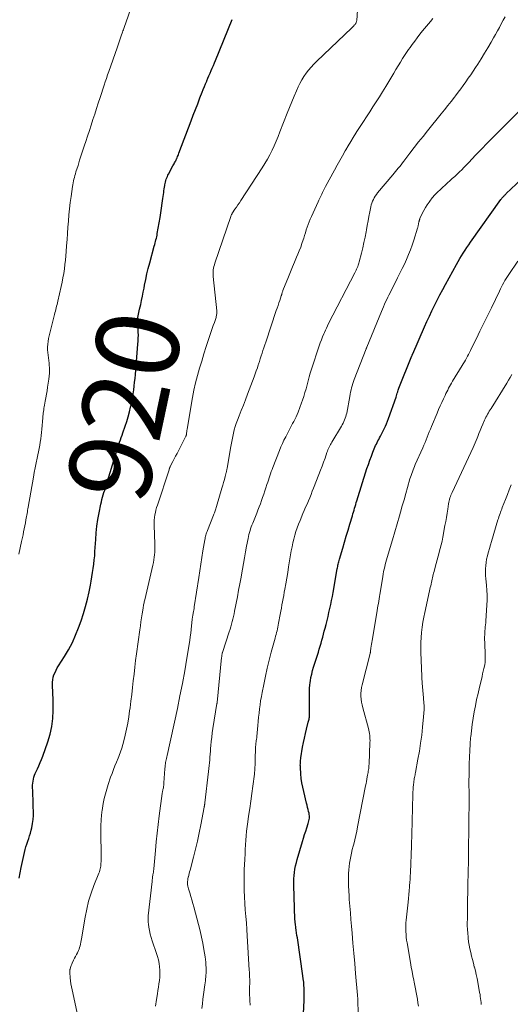
# Model space of a CAD drawing. Units: feet. Extents: x 1924992 to 1930000, y 549986 to 555010.
# Drawn here: x 1926091 to 1926209, y 552159 to 552397 of the extents above; entities that cross this region are included whole.
import ezdxf
from ezdxf.enums import TextEntityAlignment as Align

# ---------------------------------------------------------------- set-up
doc = ezdxf.new("R2010")
doc.units = ezdxf.units.FT
doc.header["$LTSCALE"] = 100
doc.header["$MEASUREMENT"] = 0
for name, color, linetype, lineweight in [('CONTOUR INDEX', 32, 'Continuous', 25), ('CONTOUR INDEX LABEL', 7, 'Continuous', 15), ('CONTOUR INTERMEDIATE', 40, 'Continuous', 15)]:
    doc.layers.add(name, color=color, linetype=linetype, lineweight=lineweight)
doc.styles.add('slant', font='romans.shx', dxfattribs={"oblique": 14.999978})

msp = doc.modelspace()

# ---------------------------------------------------------------- linework, layer by layer
at = {"layer": 'CONTOUR INDEX', "flags": 128}
for points, elevation in [([(1926090.64, 552189.79), (1926090.86, 552191.08), (1926091.11, 552192.36), (1926091.93, 552196.04), (1926092.1, 552196.72), (1926092.28, 552197.39), (1926092.5, 552198.05), (1926092.74, 552198.71), (1926092.97, 552199.37), (1926093.19, 552200.03), (1926093.38, 552200.71), (1926093.56, 552201.38), (1926093.7, 552201.99), (1926093.89, 552202.98), (1926094.02, 552203.97), (1926094.09, 552204.98), (1926094.09, 552205.98), (1926094.06, 552206.96), (1926094.03, 552207.93), (1926094, 552208.89), (1926093.97, 552209.86), (1926093.94, 552210.82), (1926093.91, 552211.78), (1926093.91, 552212.27), (1926093.94, 552212.75), (1926094.01, 552213.23), (1926094.1, 552213.71), (1926094.22, 552214.18), (1926094.37, 552214.64), (1926094.55, 552215.09), (1926094.74, 552215.53), (1926095.06, 552216.17), (1926095.42, 552216.94), (1926095.76, 552217.71), (1926096.07, 552218.49), (1926096.37, 552219.28), (1926097.6, 552222.74), (1926098.15, 552224.58), (1926098.57, 552226.45), (1926098.79, 552228.35), (1926098.88, 552230.27), (1926098.86, 552232.36), (1926098.85, 552233.25), (1926098.82, 552234.15), (1926098.78, 552235.05), (1926098.73, 552235.94), (1926098.7, 552236.49), (1926098.69, 552237.1), (1926098.75, 552237.71), (1926098.88, 552238.3), (1926099.06, 552238.89), (1926099.31, 552239.46), (1926099.57, 552240.01), (1926099.87, 552240.56), (1926100.19, 552241.09), (1926101.61, 552243.31), (1926102.6, 552244.97), (1926103.51, 552246.68), (1926104.29, 552248.44), (1926105, 552250.24), (1926105.6, 552251.96), (1926106.17, 552253.69), (1926106.69, 552255.43), (1926107.14, 552257.19), (1926107.53, 552258.97), (1926107.85, 552260.52), (1926108.04, 552261.53), (1926108.23, 552262.54), (1926108.39, 552263.56), (1926108.55, 552264.58), (1926108.68, 552265.6), (1926108.8, 552266.62), (1926108.89, 552267.65), (1926108.96, 552268.68), (1926109.13, 552271.56), (1926109.26, 552273.18), (1926109.44, 552274.8), (1926109.68, 552276.41), (1926109.97, 552278.01), (1926110.38, 552280.07), (1926110.5, 552280.64), (1926110.64, 552281.2), (1926110.79, 552281.77), (1926110.96, 552282.33), (1926111.13, 552282.89), (1926111.3, 552283.45), (1926111.47, 552284.01), (1926111.65, 552284.56), (1926114.15, 552292.76), (1926114.33, 552293.33), (1926114.51, 552293.9), (1926114.7, 552294.47), (1926114.9, 552295.03), (1926115.1, 552295.59), (1926115.29, 552296.16), (1926115.49, 552296.72), (1926115.68, 552297.28), (1926116.25, 552298.91), (1926116.62, 552300.05), (1926116.96, 552301.19), (1926117.27, 552302.34), (1926117.55, 552303.49), (1926117.66, 552304.01), (1926117.86, 552304.92), (1926118.03, 552305.83), (1926118.18, 552306.74), (1926118.31, 552307.66), (1926118.42, 552308.58), (1926118.53, 552309.51), (1926118.62, 552310.43), (1926118.71, 552311.35), (1926119.34, 552318.71), (1926119.39, 552319.44), (1926119.42, 552320.17), (1926119.43, 552320.9), (1926119.42, 552321.63), (1926119.4, 552322.28), (1926119.39, 552322.68), (1926119.37, 552323.09), (1926119.35, 552323.5), (1926119.32, 552323.91), (1926119.3, 552324.31), (1926119.31, 552324.72), (1926119.34, 552325.12), (1926119.39, 552325.52), (1926119.46, 552325.93), (1926119.54, 552326.33), (1926119.62, 552326.72), (1926119.71, 552327.12), (1926119.99, 552328.3), (1926120.22, 552329.29), (1926120.43, 552330.28), (1926120.63, 552331.27), (1926120.82, 552332.26), (1926120.95, 552332.97), (1926121.22, 552334.32), (1926121.5, 552335.67), (1926121.82, 552337), (1926122.17, 552338.33), (1926123.27, 552342.4), (1926123.37, 552342.78), (1926123.48, 552343.15), (1926123.58, 552343.52), (1926123.68, 552343.89), (1926123.77, 552344.26), (1926123.86, 552344.64), (1926123.94, 552345.01), (1926124.01, 552345.39), (1926124.68, 552349.28), (1926124.87, 552350.43), (1926125.04, 552351.57), (1926125.21, 552352.72), (1926125.36, 552353.87), (1926125.54, 552355.33), (1926125.59, 552355.76), (1926125.65, 552356.18), (1926125.72, 552356.6), (1926125.79, 552357.02), (1926125.81, 552357.16), (1926125.88, 552357.51), (1926125.96, 552357.84), (1926126.06, 552358.18), (1926126.17, 552358.51), (1926126.29, 552358.83), (1926126.43, 552359.15), (1926126.58, 552359.47), (1926126.73, 552359.78), (1926127.78, 552361.73), (1926127.91, 552361.97), (1926128.04, 552362.21), (1926128.17, 552362.46), (1926128.29, 552362.7), (1926128.33, 552362.77), (1926128.44, 552362.98), (1926128.54, 552363.19), (1926128.64, 552363.4), (1926128.73, 552363.61), (1926128.78, 552363.72), (1926128.89, 552363.98), (1926129, 552364.25), (1926129.11, 552364.52), (1926129.22, 552364.79), (1926132.17, 552372.63), (1926132.7, 552374.01), (1926133.22, 552375.39), (1926133.76, 552376.76), (1926134.29, 552378.13), (1926134.85, 552379.56), (1926135.11, 552380.22), (1926135.38, 552380.88), (1926135.65, 552381.53), (1926135.92, 552382.19), (1926135.95, 552382.26), (1926136.22, 552382.88), (1926136.48, 552383.49), (1926136.74, 552384.11), (1926137.01, 552384.73), (1926137.27, 552385.34), (1926137.53, 552385.96), (1926137.79, 552386.58), (1926138.04, 552387.2), (1926142.1, 552397.09)], 920), ([(1926159.2, 552155.57), (1926159.45, 552160.31), (1926159.48, 552161.02), (1926159.49, 552161.73), (1926159.48, 552162.44), (1926159.46, 552163.16), (1926159.45, 552163.24), (1926159.4, 552163.99), (1926159.34, 552164.74), (1926159.25, 552165.49), (1926159.15, 552166.24), (1926157.81, 552175.39), (1926157.72, 552176), (1926157.63, 552176.61), (1926157.54, 552177.23), (1926157.46, 552177.84), (1926157.33, 552178.77), (1926157.31, 552178.92), (1926157.29, 552179.07), (1926157.27, 552179.22), (1926157.26, 552179.36), (1926157.25, 552179.51), (1926157.24, 552179.66), (1926157.23, 552179.81), (1926157.22, 552179.96), (1926156.94, 552188.03), (1926156.94, 552188.83), (1926156.96, 552189.63), (1926157.02, 552190.43), (1926157.1, 552191.22), (1926157.23, 552192.02), (1926157.38, 552192.8), (1926157.57, 552193.58), (1926157.78, 552194.35), (1926159.04, 552198.65), (1926159.3, 552199.49), (1926159.55, 552200.32), (1926159.82, 552201.15), (1926160.09, 552201.98), (1926160.45, 552203.03), (1926160.54, 552203.33), (1926160.62, 552203.64), (1926160.68, 552203.96), (1926160.72, 552204.27), (1926160.74, 552204.59), (1926160.74, 552204.9), (1926160.7, 552205.22), (1926160.63, 552205.53), (1926160.54, 552205.9), (1926160.41, 552206.4), (1926160.28, 552206.9), (1926160.16, 552207.4), (1926160.03, 552207.89), (1926159.34, 552210.73), (1926159.1, 552211.79), (1926158.91, 552212.84), (1926158.77, 552213.91), (1926158.66, 552214.98), (1926158.55, 552216.53), (1926158.53, 552216.83), (1926158.52, 552217.13), (1926158.53, 552217.42), (1926158.54, 552217.72), (1926158.56, 552218.02), (1926158.59, 552218.31), (1926158.62, 552218.6), (1926158.67, 552218.9), (1926159.09, 552221.44), (1926159.29, 552222.53), (1926159.51, 552223.63), (1926159.76, 552224.71), (1926160.02, 552225.8), (1926160.46, 552227.48), (1926160.52, 552227.72), (1926160.58, 552227.96), (1926160.63, 552228.2), (1926160.68, 552228.44), (1926160.72, 552228.68), (1926160.75, 552228.92), (1926160.76, 552229.16), (1926160.77, 552229.4), (1926160.76, 552231.4), (1926160.76, 552232.12), (1926160.75, 552232.84), (1926160.74, 552233.56), (1926160.72, 552234.27), (1926160.72, 552234.33), (1926160.72, 552235.02), (1926160.74, 552235.7), (1926160.81, 552236.39), (1926160.89, 552237.07), (1926160.95, 552237.41), (1926161.1, 552238.25), (1926161.27, 552239.09), (1926161.49, 552239.92), (1926161.73, 552240.74), (1926162.89, 552244.38), (1926163.11, 552245.1), (1926163.33, 552245.82), (1926163.54, 552246.54), (1926163.74, 552247.26), (1926163.94, 552247.99), (1926164.13, 552248.71), (1926164.32, 552249.44), (1926164.51, 552250.17), (1926164.73, 552251.04), (1926164.97, 552252), (1926165.21, 552252.96), (1926165.44, 552253.92), (1926165.66, 552254.89), (1926165.87, 552255.85), (1926166.07, 552256.82), (1926166.26, 552257.8), (1926166.44, 552258.77), (1926167.44, 552264.45), (1926167.49, 552264.74), (1926167.55, 552265.04), (1926167.61, 552265.33), (1926167.67, 552265.62), (1926167.74, 552265.92), (1926167.81, 552266.21), (1926167.88, 552266.5), (1926167.97, 552266.79), (1926168.76, 552269.47), (1926169.19, 552270.92), (1926169.62, 552272.38), (1926170.05, 552273.83), (1926170.49, 552275.29), (1926171.09, 552277.3), (1926171.23, 552277.75), (1926171.36, 552278.2), (1926171.49, 552278.65), (1926171.62, 552279.1), (1926171.76, 552279.56), (1926171.9, 552280.01), (1926172.03, 552280.46), (1926172.18, 552280.92), (1926174.62, 552288.68), (1926174.96, 552289.68), (1926175.3, 552290.68), (1926175.67, 552291.67), (1926176.06, 552292.65), (1926176.54, 552293.83), (1926176.71, 552294.22), (1926176.88, 552294.6), (1926177.07, 552294.98), (1926177.27, 552295.35), (1926177.47, 552295.73), (1926177.66, 552296.1), (1926177.86, 552296.47), (1926178.05, 552296.85), (1926178.76, 552298.28), (1926179.05, 552298.89), (1926179.32, 552299.51), (1926179.57, 552300.13), (1926179.81, 552300.76), (1926181.64, 552305.94), (1926181.74, 552306.25), (1926181.85, 552306.56), (1926181.94, 552306.87), (1926182.04, 552307.18), (1926182.18, 552307.7), (1926182.2, 552307.75), (1926182.22, 552307.8), (1926182.23, 552307.86), (1926182.25, 552307.91), (1926182.27, 552307.96), (1926182.28, 552308.01), (1926182.3, 552308.06), (1926182.32, 552308.12), (1926185.47, 552315.92), (1926185.49, 552315.98), (1926185.51, 552316.04), (1926185.54, 552316.1), (1926185.57, 552316.16), (1926185.59, 552316.21), (1926185.62, 552316.27), (1926185.64, 552316.33), (1926185.67, 552316.39), (1926188.5, 552322.88), (1926189.08, 552324.19), (1926189.68, 552325.49), (1926190.29, 552326.78), (1926190.92, 552328.07), (1926191.57, 552329.35), (1926192.22, 552330.63), (1926192.9, 552331.89), (1926193.58, 552333.15), (1926196.24, 552337.96), (1926196.64, 552338.66), (1926197.03, 552339.35), (1926197.44, 552340.03), (1926197.86, 552340.71), (1926198.29, 552341.38), (1926198.73, 552342.05), (1926199.17, 552342.7), (1926199.63, 552343.36), (1926206.95, 552353.61), (1926207.03, 552353.72), (1926207.11, 552353.83), (1926207.19, 552353.94), (1926207.28, 552354.05), (1926207.37, 552354.15), (1926207.46, 552354.26), (1926207.55, 552354.36), (1926207.65, 552354.46), (1926207.71, 552354.53), (1926207.85, 552354.66), (1926207.98, 552354.79), (1926208.11, 552354.92), (1926208.25, 552355.05), (1926213.03, 552359.56)], 940)]:
    msp.add_lwpolyline(points, dxfattribs=dict(at, elevation=elevation))
at = {"layer": 'CONTOUR INTERMEDIATE', "flags": 128}
for points, elevation in [([(1926090.56, 552268), (1926090.92, 552269.53), (1926091.25, 552271.07), (1926091.59, 552272.68), (1926091.74, 552273.41), (1926091.88, 552274.15), (1926092.02, 552274.88), (1926092.16, 552275.61), (1926092.28, 552276.31), (1926092.35, 552276.7), (1926092.42, 552277.08), (1926092.49, 552277.47), (1926092.56, 552277.85), (1926092.63, 552278.23), (1926092.7, 552278.62), (1926092.77, 552279), (1926092.84, 552279.39), (1926094.09, 552286.58), (1926094.3, 552287.74), (1926094.53, 552288.9), (1926094.76, 552290.06), (1926095.01, 552291.21), (1926095.18, 552291.98), (1926095.34, 552292.75), (1926095.49, 552293.53), (1926095.62, 552294.31), (1926095.74, 552295.08), (1926095.85, 552295.87), (1926095.95, 552296.65), (1926096.03, 552297.43), (1926096.11, 552298.22), (1926096.35, 552300.94), (1926096.39, 552301.32), (1926096.43, 552301.7), (1926096.48, 552302.09), (1926096.53, 552302.47), (1926096.59, 552302.85), (1926096.65, 552303.23), (1926096.71, 552303.62), (1926096.78, 552304), (1926096.94, 552304.93), (1926097.09, 552305.77), (1926097.24, 552306.62), (1926097.38, 552307.46), (1926097.51, 552308.31), (1926097.82, 552310.24), (1926097.91, 552310.99), (1926097.96, 552311.74), (1926097.97, 552312.5), (1926097.94, 552313.25), (1926097.92, 552313.44), (1926097.86, 552314.1), (1926097.8, 552314.76), (1926097.71, 552315.41), (1926097.62, 552316.06), (1926097.54, 552316.71), (1926097.5, 552317.37), (1926097.51, 552318.02), (1926097.55, 552318.68), (1926097.56, 552318.71), (1926097.64, 552319.38), (1926097.75, 552320.05), (1926097.89, 552320.71), (1926098.04, 552321.37), (1926099.19, 552325.85), (1926099.3, 552326.25), (1926099.4, 552326.65), (1926099.5, 552327.06), (1926099.61, 552327.46), (1926099.71, 552327.87), (1926099.81, 552328.27), (1926099.9, 552328.68), (1926100, 552329.08), (1926100.8, 552332.65), (1926101.02, 552333.7), (1926101.22, 552334.75), (1926101.41, 552335.8), (1926101.57, 552336.86), (1926101.71, 552337.92), (1926101.84, 552338.98), (1926101.93, 552340.04), (1926102.02, 552341.11), (1926102.11, 552342.47), (1926102.21, 552343.96), (1926102.31, 552345.45), (1926102.42, 552346.94), (1926102.53, 552348.43), (1926102.66, 552349.91), (1926102.81, 552351.4), (1926102.99, 552352.88), (1926103.19, 552354.36), (1926103.53, 552356.76), (1926103.61, 552357.21), (1926103.69, 552357.66), (1926103.78, 552358.1), (1926103.88, 552358.54), (1926103.99, 552358.98), (1926104.11, 552359.42), (1926104.23, 552359.85), (1926104.37, 552360.29), (1926104.87, 552361.87), (1926105.26, 552363.1), (1926105.66, 552364.32), (1926106.05, 552365.54), (1926106.46, 552366.77), (1926106.74, 552367.61), (1926107.17, 552368.94), (1926107.61, 552370.26), (1926108.04, 552371.59), (1926108.47, 552372.92), (1926108.9, 552374.25), (1926109.33, 552375.58), (1926109.76, 552376.91), (1926110.2, 552378.24), (1926111.17, 552381.21), (1926111.45, 552382.04), (1926111.73, 552382.87), (1926112.01, 552383.7), (1926112.29, 552384.52), (1926114.28, 552390.21), (1926114.54, 552390.94), (1926114.79, 552391.67), (1926115.05, 552392.4), (1926115.31, 552393.14), (1926115.63, 552394.04), (1926115.72, 552394.32), (1926115.82, 552394.6), (1926115.92, 552394.88), (1926116.01, 552395.16), (1926117.98, 552400.85)], 916), ([(1926105.28, 552154.27), (1926103.44, 552162.87), (1926103.3, 552163.59), (1926103.17, 552164.32), (1926103.07, 552165.05), (1926102.99, 552165.78), (1926102.86, 552167.04), (1926102.85, 552167.14), (1926102.85, 552167.24), (1926102.85, 552167.35), (1926102.86, 552167.45), (1926102.87, 552167.55), (1926102.89, 552167.65), (1926102.91, 552167.75), (1926102.94, 552167.85), (1926103.05, 552168.22), (1926103.14, 552168.5), (1926103.24, 552168.77), (1926103.35, 552169.04), (1926103.47, 552169.31), (1926103.81, 552170.03), (1926104.03, 552170.48), (1926104.25, 552170.92), (1926104.48, 552171.37), (1926104.71, 552171.81), (1926104.78, 552171.94), (1926104.96, 552172.32), (1926105.12, 552172.71), (1926105.25, 552173.1), (1926105.36, 552173.51), (1926105.45, 552173.92), (1926105.54, 552174.33), (1926105.62, 552174.75), (1926105.69, 552175.16), (1926106.57, 552180.42), (1926106.96, 552182.36), (1926107.43, 552184.28), (1926108.03, 552186.16), (1926108.71, 552188.02), (1926109.92, 552191.05), (1926110.05, 552191.38), (1926110.15, 552191.72), (1926110.24, 552192.06), (1926110.31, 552192.4), (1926110.36, 552192.75), (1926110.39, 552193.1), (1926110.41, 552193.45), (1926110.42, 552193.8), (1926110.41, 552202.33), (1926110.41, 552202.65), (1926110.41, 552202.98), (1926110.42, 552203.3), (1926110.44, 552203.62), (1926110.46, 552203.95), (1926110.48, 552204.27), (1926110.5, 552204.59), (1926110.52, 552204.9), (1926110.56, 552205.22), (1926110.59, 552205.54), (1926110.64, 552205.85), (1926110.69, 552206.17), (1926110.97, 552207.86), (1926111.2, 552209.02), (1926111.46, 552210.16), (1926111.78, 552211.29), (1926112.14, 552212.42), (1926112.74, 552214.18), (1926113.07, 552215.1), (1926113.41, 552216.02), (1926113.77, 552216.93), (1926114.14, 552217.84), (1926114.53, 552218.79), (1926114.71, 552219.22), (1926114.88, 552219.65), (1926115.04, 552220.08), (1926115.2, 552220.52), (1926115.35, 552220.96), (1926115.49, 552221.4), (1926115.62, 552221.85), (1926115.74, 552222.29), (1926116.22, 552224.31), (1926116.56, 552225.78), (1926116.86, 552227.25), (1926117.11, 552228.73), (1926117.33, 552230.21), (1926117.43, 552230.91), (1926117.64, 552232.54), (1926117.84, 552234.17), (1926118.03, 552235.81), (1926118.21, 552237.44), (1926118.39, 552239.08), (1926118.58, 552240.71), (1926118.78, 552242.34), (1926119, 552243.98), (1926119.78, 552249.75), (1926119.91, 552250.71), (1926120.05, 552251.68), (1926120.19, 552252.64), (1926120.34, 552253.6), (1926120.57, 552255.02), (1926120.61, 552255.27), (1926120.65, 552255.52), (1926120.7, 552255.77), (1926120.75, 552256.02), (1926120.8, 552256.26), (1926120.85, 552256.51), (1926120.91, 552256.76), (1926120.96, 552257.01), (1926122.94, 552265.38), (1926123.07, 552266.01), (1926123.18, 552266.63), (1926123.27, 552267.26), (1926123.34, 552267.89), (1926123.38, 552268.52), (1926123.41, 552269.16), (1926123.41, 552269.79), (1926123.4, 552270.43), (1926123.25, 552275.03), (1926123.25, 552275.64), (1926123.27, 552276.26), (1926123.34, 552276.87), (1926123.42, 552277.48), (1926123.54, 552278.08), (1926123.68, 552278.68), (1926123.84, 552279.28), (1926124.02, 552279.86), (1926126.83, 552288.41), (1926126.85, 552288.47), (1926126.87, 552288.53), (1926126.89, 552288.59), (1926126.91, 552288.65), (1926126.93, 552288.71), (1926126.95, 552288.77), (1926126.97, 552288.83), (1926127, 552288.89), (1926127.03, 552288.96), (1926127.06, 552289.02), (1926127.09, 552289.08), (1926127.12, 552289.15), (1926127.74, 552290.35), (1926128.09, 552291.01), (1926128.43, 552291.67), (1926128.77, 552292.33), (1926129.11, 552292.99), (1926130.9, 552296.47), (1926130.93, 552296.53), (1926130.96, 552296.6), (1926130.99, 552296.68), (1926131.01, 552296.75), (1926131.03, 552296.82), (1926131.04, 552296.9), (1926131.06, 552296.97), (1926131.07, 552297.05), (1926131.09, 552297.31), (1926131.11, 552297.52), (1926131.14, 552297.73), (1926131.17, 552297.94), (1926131.2, 552298.14), (1926132.16, 552304.01), (1926132.48, 552305.81), (1926132.84, 552307.59), (1926133.26, 552309.37), (1926133.71, 552311.14), (1926134.21, 552312.89), (1926134.72, 552314.64), (1926135.26, 552316.39), (1926135.82, 552318.12), (1926136.8, 552321.05), (1926137.04, 552321.77), (1926137.28, 552322.49), (1926137.52, 552323.21), (1926137.77, 552323.93), (1926138.11, 552324.93), (1926138.18, 552325.15), (1926138.24, 552325.38), (1926138.28, 552325.6), (1926138.32, 552325.83), (1926138.35, 552326.06), (1926138.36, 552326.29), (1926138.36, 552326.51), (1926138.34, 552326.74), (1926137.48, 552335.05), (1926137.46, 552335.45), (1926137.45, 552335.86), (1926137.47, 552336.27), (1926137.51, 552336.67), (1926137.58, 552337.08), (1926137.66, 552337.48), (1926137.77, 552337.87), (1926137.89, 552338.26), (1926141.73, 552349.52), (1926141.77, 552349.64), (1926141.82, 552349.76), (1926141.87, 552349.87), (1926141.92, 552349.99), (1926141.98, 552350.1), (1926142.04, 552350.21), (1926142.11, 552350.32), (1926142.18, 552350.43), (1926142.75, 552351.27), (1926143.1, 552351.8), (1926143.46, 552352.32), (1926143.81, 552352.86), (1926144.16, 552353.39), (1926149.31, 552361.28), (1926149.96, 552362.31), (1926150.57, 552363.35), (1926151.15, 552364.41), (1926151.69, 552365.5), (1926152.21, 552366.59), (1926152.7, 552367.7), (1926153.17, 552368.82), (1926153.61, 552369.95), (1926155.35, 552374.49), (1926155.89, 552375.85), (1926156.44, 552377.2), (1926157.01, 552378.55), (1926157.6, 552379.89), (1926158.03, 552380.82), (1926158.44, 552381.67), (1926158.89, 552382.5), (1926159.39, 552383.31), (1926159.92, 552384.09), (1926160.5, 552384.84), (1926161.11, 552385.57), (1926161.75, 552386.26), (1926162.41, 552386.93), (1926170.97, 552395.1), (1926171.12, 552395.25), (1926171.27, 552395.39), (1926171.42, 552395.54), (1926171.56, 552395.7), (1926171.64, 552395.78), (1926171.74, 552395.9), (1926171.83, 552396.02), (1926171.91, 552396.15), (1926171.98, 552396.28), (1926172.03, 552396.42), (1926172.08, 552396.56), (1926172.11, 552396.71), (1926172.13, 552396.86), (1926172.36, 552399.32)], 924), ([(1926123.54, 552158.92), (1926123.63, 552159.45), (1926123.72, 552159.98), (1926123.81, 552160.51), (1926124.04, 552161.86), (1926124.17, 552162.67), (1926124.3, 552163.49), (1926124.41, 552164.31), (1926124.51, 552165.13), (1926124.58, 552165.95), (1926124.61, 552166.77), (1926124.59, 552167.59), (1926124.54, 552168.42), (1926124.42, 552169.25), (1926124.27, 552170.07), (1926124.06, 552170.87), (1926123.82, 552171.66), (1926122.76, 552174.7), (1926122.5, 552175.51), (1926122.28, 552176.33), (1926122.1, 552177.16), (1926121.95, 552178.01), (1926121.86, 552178.69), (1926121.8, 552179.19), (1926121.77, 552179.7), (1926121.79, 552180.21), (1926121.82, 552180.72), (1926122.73, 552189), (1926122.78, 552189.38), (1926122.83, 552189.76), (1926122.88, 552190.14), (1926122.94, 552190.51), (1926123.03, 552191.03), (1926123.05, 552191.15), (1926123.07, 552191.27), (1926123.09, 552191.38), (1926123.1, 552191.5), (1926123.11, 552191.54), (1926123.12, 552191.67), (1926123.14, 552191.81), (1926123.15, 552191.94), (1926123.17, 552192.08), (1926123.55, 552196.49), (1926123.75, 552198.58), (1926123.96, 552200.67), (1926124.21, 552202.76), (1926124.47, 552204.84), (1926125.19, 552210.29), (1926125.21, 552210.42), (1926125.23, 552210.55), (1926125.25, 552210.68), (1926125.28, 552210.82), (1926125.31, 552210.95), (1926125.34, 552211.08), (1926125.37, 552211.21), (1926125.39, 552211.34), (1926125.46, 552211.66), (1926125.51, 552211.95), (1926125.55, 552212.24), (1926125.58, 552212.53), (1926125.61, 552212.83), (1926125.84, 552216.18), (1926125.85, 552216.37), (1926125.87, 552216.57), (1926125.89, 552216.76), (1926125.91, 552216.95), (1926125.93, 552217.14), (1926125.95, 552217.34), (1926125.98, 552217.53), (1926126.02, 552217.72), (1926126.08, 552218.03), (1926126.14, 552218.37), (1926126.21, 552218.72), (1926126.28, 552219.07), (1926126.36, 552219.41), (1926128.84, 552230.78), (1926129.47, 552233.8), (1926130.07, 552236.82), (1926130.61, 552239.85), (1926131.12, 552242.88), (1926131.82, 552247.2), (1926131.95, 552248.08), (1926132.07, 552248.97), (1926132.18, 552249.85), (1926132.28, 552250.74), (1926132.43, 552252.28), (1926132.44, 552252.4), (1926132.45, 552252.52), (1926132.47, 552252.64), (1926132.49, 552252.76), (1926132.51, 552252.88), (1926132.52, 552253), (1926132.55, 552253.11), (1926132.57, 552253.23), (1926132.67, 552253.77), (1926132.74, 552254.16), (1926132.81, 552254.54), (1926132.87, 552254.93), (1926132.93, 552255.32), (1926134, 552262.43), (1926134.25, 552264.04), (1926134.5, 552265.64), (1926134.76, 552267.25), (1926135.03, 552268.85), (1926135.47, 552271.45), (1926135.52, 552271.75), (1926135.58, 552272.05), (1926135.65, 552272.34), (1926135.73, 552272.63), (1926135.82, 552272.92), (1926135.91, 552273.21), (1926136.01, 552273.49), (1926136.11, 552273.77), (1926137.57, 552277.45), (1926137.67, 552277.7), (1926137.77, 552277.96), (1926137.87, 552278.22), (1926137.97, 552278.48), (1926138.06, 552278.74), (1926138.15, 552279), (1926138.24, 552279.26), (1926138.32, 552279.53), (1926139.62, 552283.95), (1926139.82, 552284.64), (1926140.01, 552285.34), (1926140.2, 552286.03), (1926140.38, 552286.73), (1926140.64, 552287.74), (1926140.68, 552287.93), (1926140.73, 552288.13), (1926140.78, 552288.32), (1926140.82, 552288.51), (1926140.86, 552288.7), (1926140.9, 552288.9), (1926140.94, 552289.09), (1926140.97, 552289.29), (1926141.75, 552294.03), (1926141.89, 552294.84), (1926142.04, 552295.64), (1926142.2, 552296.44), (1926142.37, 552297.23), (1926142.57, 552298.02), (1926142.79, 552298.81), (1926143.05, 552299.58), (1926143.33, 552300.34), (1926143.76, 552301.41), (1926144.27, 552302.71), (1926144.78, 552304.01), (1926145.28, 552305.31), (1926145.77, 552306.61), (1926147.38, 552310.85), (1926147.64, 552311.57), (1926147.9, 552312.29), (1926148.15, 552313.02), (1926148.39, 552313.75), (1926148.43, 552313.88), (1926148.64, 552314.55), (1926148.86, 552315.21), (1926149.07, 552315.87), (1926149.29, 552316.54), (1926149.51, 552317.2), (1926149.73, 552317.86), (1926149.95, 552318.52), (1926150.17, 552319.18), (1926152.72, 552326.81), (1926152.93, 552327.43), (1926153.14, 552328.05), (1926153.34, 552328.67), (1926153.55, 552329.29), (1926153.93, 552330.41), (1926153.95, 552330.47), (1926153.97, 552330.53), (1926153.99, 552330.59), (1926154.01, 552330.65), (1926154.03, 552330.72), (1926154.05, 552330.78), (1926154.07, 552330.84), (1926154.09, 552330.9), (1926154.14, 552331.07), (1926154.18, 552331.21), (1926154.23, 552331.35), (1926154.28, 552331.49), (1926154.33, 552331.63), (1926155.64, 552334.94), (1926156.12, 552336.14), (1926156.61, 552337.35), (1926157.11, 552338.54), (1926157.62, 552339.74), (1926157.92, 552340.43), (1926158.27, 552341.28), (1926158.61, 552342.13), (1926158.91, 552343), (1926159.2, 552343.87), (1926159.34, 552344.3), (1926159.55, 552344.96), (1926159.76, 552345.62), (1926159.97, 552346.28), (1926160.19, 552346.95), (1926160.42, 552347.6), (1926160.66, 552348.25), (1926160.93, 552348.9), (1926161.21, 552349.54), (1926162.8, 552353.03), (1926163.02, 552353.5), (1926163.24, 552353.96), (1926163.46, 552354.43), (1926163.69, 552354.89), (1926163.92, 552355.35), (1926164.15, 552355.81), (1926164.39, 552356.27), (1926164.64, 552356.73), (1926166.79, 552360.71), (1926167.42, 552361.88), (1926168.06, 552363.04), (1926168.71, 552364.19), (1926169.36, 552365.34), (1926169.51, 552365.61), (1926170.1, 552366.62), (1926170.69, 552367.63), (1926171.31, 552368.63), (1926171.93, 552369.62), (1926172.2, 552370.04), (1926172.97, 552371.24), (1926173.74, 552372.43), (1926174.51, 552373.62), (1926175.29, 552374.81), (1926176.04, 552375.96), (1926176.83, 552377.18), (1926177.61, 552378.4), (1926178.38, 552379.64), (1926179.13, 552380.88), (1926181.08, 552384.15), (1926181.61, 552385.03), (1926182.14, 552385.9), (1926182.68, 552386.77), (1926183.22, 552387.64), (1926183.68, 552388.37), (1926184, 552388.87), (1926184.33, 552389.36), (1926184.67, 552389.85), (1926185.01, 552390.33), (1926185.53, 552391.04), (1926186.14, 552391.87), (1926186.77, 552392.69), (1926187.4, 552393.5), (1926188.04, 552394.31), (1926189.93, 552396.63), (1926190.48, 552397.34)], 928), ([(1926134.79, 552158.38), (1926134.88, 552159.5), (1926135.01, 552160.62), (1926135.15, 552161.73), (1926135.47, 552164.08), (1926135.54, 552164.55), (1926135.6, 552165.02), (1926135.65, 552165.48), (1926135.7, 552165.95), (1926135.74, 552166.42), (1926135.77, 552166.89), (1926135.78, 552167.36), (1926135.77, 552167.83), (1926135.77, 552168.2), (1926135.74, 552168.86), (1926135.69, 552169.52), (1926135.62, 552170.17), (1926135.53, 552170.82), (1926135.25, 552172.58), (1926134.99, 552174.1), (1926134.69, 552175.61), (1926134.34, 552177.12), (1926133.96, 552178.62), (1926132.8, 552182.88), (1926132.56, 552183.72), (1926132.32, 552184.57), (1926132.08, 552185.4), (1926131.82, 552186.24), (1926131.52, 552187.22), (1926131.43, 552187.57), (1926131.36, 552187.92), (1926131.32, 552188.28), (1926131.31, 552188.64), (1926131.32, 552189.01), (1926131.36, 552189.37), (1926131.41, 552189.73), (1926131.49, 552190.08), (1926131.51, 552190.16), (1926131.61, 552190.56), (1926131.71, 552190.95), (1926131.81, 552191.34), (1926131.91, 552191.74), (1926132.73, 552194.85), (1926133.22, 552196.8), (1926133.69, 552198.76), (1926134.11, 552200.73), (1926134.51, 552202.7), (1926135.32, 552206.98), (1926135.34, 552207.08), (1926135.36, 552207.17), (1926135.37, 552207.26), (1926135.39, 552207.35), (1926135.4, 552207.39), (1926135.41, 552207.46), (1926135.42, 552207.53), (1926135.43, 552207.6), (1926135.45, 552207.68), (1926135.46, 552207.75), (1926135.47, 552207.82), (1926135.48, 552207.9), (1926135.49, 552207.97), (1926136.4, 552215.59), (1926136.48, 552216.28), (1926136.55, 552216.98), (1926136.6, 552217.67), (1926136.65, 552218.36), (1926136.7, 552219.06), (1926136.75, 552219.75), (1926136.81, 552220.45), (1926136.87, 552221.14), (1926136.93, 552221.81), (1926137.03, 552222.84), (1926137.14, 552223.87), (1926137.28, 552224.9), (1926137.44, 552225.92), (1926138.41, 552231.96), (1926138.42, 552232.03), (1926138.43, 552232.09), (1926138.44, 552232.15), (1926138.45, 552232.21), (1926139.52, 552243.07), (1926139.54, 552243.23), (1926139.56, 552243.38), (1926139.58, 552243.53), (1926139.6, 552243.69), (1926139.63, 552243.89), (1926139.64, 552243.94), (1926139.65, 552243.99), (1926139.66, 552244.04), (1926139.67, 552244.09), (1926139.69, 552244.14), (1926139.7, 552244.19), (1926139.72, 552244.24), (1926139.74, 552244.3), (1926141.38, 552249.26), (1926141.57, 552249.88), (1926141.76, 552250.49), (1926141.93, 552251.12), (1926142.09, 552251.74), (1926142.24, 552252.37), (1926142.39, 552253), (1926142.52, 552253.63), (1926142.65, 552254.27), (1926143.34, 552257.73), (1926143.64, 552259.3), (1926143.94, 552260.88), (1926144.23, 552262.45), (1926144.51, 552264.02), (1926144.57, 552264.37), (1926144.81, 552265.77), (1926145.06, 552267.17), (1926145.32, 552268.58), (1926145.57, 552269.98), (1926145.91, 552271.84), (1926146.01, 552272.31), (1926146.12, 552272.78), (1926146.24, 552273.24), (1926146.38, 552273.7), (1926146.53, 552274.16), (1926146.69, 552274.61), (1926146.85, 552275.06), (1926147.03, 552275.51), (1926147.99, 552277.91), (1926148.29, 552278.67), (1926148.59, 552279.43), (1926148.88, 552280.2), (1926149.16, 552280.97), (1926149.43, 552281.74), (1926149.7, 552282.51), (1926149.96, 552283.29), (1926150.22, 552284.07), (1926150.48, 552284.87), (1926150.65, 552285.39), (1926150.82, 552285.9), (1926150.99, 552286.42), (1926151.16, 552286.93), (1926151.33, 552287.45), (1926151.51, 552287.96), (1926151.69, 552288.46), (1926151.89, 552288.97), (1926153.5, 552293.07), (1926153.84, 552293.9), (1926154.2, 552294.73), (1926154.58, 552295.54), (1926154.99, 552296.34), (1926155.4, 552297.14), (1926155.82, 552297.94), (1926156.24, 552298.73), (1926156.66, 552299.53), (1926156.95, 552300.08), (1926157.49, 552301.16), (1926157.99, 552302.26), (1926158.43, 552303.39), (1926158.84, 552304.53), (1926159.06, 552305.18), (1926159.35, 552306.1), (1926159.63, 552307.04), (1926159.9, 552307.97), (1926160.15, 552308.92), (1926160.4, 552309.86), (1926160.66, 552310.8), (1926160.94, 552311.73), (1926161.23, 552312.66), (1926163.08, 552318.28), (1926163.33, 552319.02), (1926163.6, 552319.75), (1926163.89, 552320.47), (1926164.19, 552321.19), (1926164.34, 552321.55), (1926164.58, 552322.08), (1926164.82, 552322.61), (1926165.08, 552323.14), (1926165.34, 552323.66), (1926171.68, 552335.96), (1926171.77, 552336.13), (1926171.85, 552336.29), (1926171.93, 552336.45), (1926172.01, 552336.61), (1926172.09, 552336.78), (1926172.16, 552336.94), (1926172.23, 552337.11), (1926172.3, 552337.28), (1926172.37, 552337.48), (1926172.47, 552337.75), (1926172.56, 552338.03), (1926172.64, 552338.3), (1926172.72, 552338.58), (1926173.27, 552340.67), (1926173.59, 552341.95), (1926173.89, 552343.25), (1926174.16, 552344.55), (1926174.41, 552345.85), (1926174.49, 552346.3), (1926174.68, 552347.38), (1926174.88, 552348.46), (1926175.09, 552349.54), (1926175.3, 552350.62), (1926175.55, 552351.85), (1926175.66, 552352.31), (1926175.79, 552352.76), (1926175.96, 552353.2), (1926176.16, 552353.64), (1926176.38, 552354.05), (1926176.63, 552354.46), (1926176.9, 552354.85), (1926177.19, 552355.23), (1926180.83, 552359.59), (1926181.17, 552359.99), (1926181.51, 552360.4), (1926181.84, 552360.8), (1926182.18, 552361.21), (1926182.52, 552361.62), (1926182.85, 552362.03), (1926183.17, 552362.45), (1926183.5, 552362.87), (1926184.95, 552364.78), (1926186.01, 552366.15), (1926187.07, 552367.52), (1926188.15, 552368.87), (1926189.23, 552370.22), (1926192.55, 552374.29), (1926193.35, 552375.29), (1926194.15, 552376.28), (1926194.94, 552377.29), (1926195.72, 552378.3), (1926196.02, 552378.68), (1926196.65, 552379.5), (1926197.27, 552380.33), (1926197.87, 552381.18), (1926198.47, 552382.02), (1926199.07, 552382.88), (1926199.65, 552383.74), (1926200.23, 552384.6), (1926200.8, 552385.46), (1926201.36, 552386.31), (1926202.19, 552387.61), (1926203.01, 552388.92), (1926203.8, 552390.25), (1926204.57, 552391.59), (1926205.17, 552392.64), (1926205.64, 552393.48), (1926206.11, 552394.33), (1926206.58, 552395.18), (1926207.04, 552396.03), (1926207.51, 552396.88), (1926208, 552397.72)], 932), ([(1926146.41, 552159.15), (1926146.35, 552160.31), (1926146.26, 552162.22), (1926146.25, 552162.42), (1926146.25, 552162.63), (1926146.25, 552162.83), (1926146.25, 552163.04), (1926146.26, 552163.24), (1926146.27, 552163.44), (1926146.28, 552163.65), (1926146.29, 552163.85), (1926146.3, 552164.16), (1926146.31, 552164.52), (1926146.31, 552164.87), (1926146.31, 552165.23), (1926146.3, 552165.59), (1926146.29, 552165.78), (1926146.27, 552166.23), (1926146.25, 552166.68), (1926146.22, 552167.13), (1926146.2, 552167.58), (1926145.71, 552175.89), (1926145.61, 552177.46), (1926145.5, 552179.02), (1926145.38, 552180.59), (1926145.25, 552182.15), (1926145.14, 552183.71), (1926145.04, 552185.28), (1926144.99, 552186.85), (1926144.96, 552188.42), (1926144.95, 552189.48), (1926144.96, 552190.69), (1926144.98, 552191.89), (1926145.03, 552193.1), (1926145.1, 552194.3), (1926145.11, 552194.47), (1926145.18, 552195.59), (1926145.25, 552196.71), (1926145.32, 552197.83), (1926145.38, 552198.95), (1926145.46, 552200.07), (1926145.55, 552201.18), (1926145.68, 552202.3), (1926145.83, 552203.41), (1926146.04, 552204.81), (1926146.31, 552206.62), (1926146.57, 552208.43), (1926146.82, 552210.24), (1926147.06, 552212.06), (1926147.43, 552214.93), (1926147.48, 552215.36), (1926147.52, 552215.78), (1926147.55, 552216.21), (1926147.57, 552216.63), (1926147.59, 552217.06), (1926147.6, 552217.49), (1926147.62, 552217.91), (1926147.63, 552218.34), (1926147.72, 552221.38), (1926147.73, 552221.63), (1926147.75, 552221.88), (1926147.77, 552222.13), (1926147.8, 552222.38), (1926147.82, 552222.49), (1926147.85, 552222.68), (1926147.87, 552222.87), (1926147.9, 552223.06), (1926147.93, 552223.26), (1926147.96, 552223.45), (1926147.99, 552223.64), (1926148.01, 552223.83), (1926148.03, 552224.03), (1926148.27, 552226.67), (1926148.36, 552227.67), (1926148.46, 552228.67), (1926148.57, 552229.67), (1926148.68, 552230.66), (1926148.81, 552231.66), (1926148.95, 552232.65), (1926149.12, 552233.64), (1926149.3, 552234.63), (1926149.69, 552236.58), (1926150.1, 552238.54), (1926150.54, 552240.49), (1926151.02, 552242.43), (1926151.52, 552244.37), (1926152.44, 552247.77), (1926152.56, 552248.21), (1926152.68, 552248.65), (1926152.79, 552249.09), (1926152.9, 552249.54), (1926153.01, 552249.98), (1926153.1, 552250.43), (1926153.2, 552250.88), (1926153.28, 552251.33), (1926153.67, 552253.46), (1926153.82, 552254.23), (1926153.96, 552255), (1926154.1, 552255.76), (1926154.24, 552256.53), (1926154.39, 552257.29), (1926154.53, 552258.06), (1926154.66, 552258.83), (1926154.8, 552259.59), (1926155.01, 552260.84), (1926155.24, 552262.23), (1926155.48, 552263.61), (1926155.71, 552265), (1926155.94, 552266.39), (1926156.34, 552268.85), (1926156.52, 552269.79), (1926156.71, 552270.72), (1926156.94, 552271.65), (1926157.19, 552272.57), (1926157.47, 552273.48), (1926157.78, 552274.39), (1926158.11, 552275.28), (1926158.47, 552276.17), (1926159.16, 552277.81), (1926159.49, 552278.58), (1926159.81, 552279.35), (1926160.14, 552280.11), (1926160.47, 552280.88), (1926160.79, 552281.65), (1926161.11, 552282.42), (1926161.42, 552283.19), (1926161.73, 552283.96), (1926163.03, 552287.29), (1926163.41, 552288.27), (1926163.78, 552289.25), (1926164.13, 552290.24), (1926164.49, 552291.23), (1926164.95, 552292.55), (1926165.07, 552292.88), (1926165.2, 552293.2), (1926165.33, 552293.52), (1926165.47, 552293.84), (1926165.62, 552294.15), (1926165.78, 552294.46), (1926165.95, 552294.76), (1926166.12, 552295.06), (1926168.45, 552298.91), (1926168.66, 552299.28), (1926168.86, 552299.66), (1926169.05, 552300.05), (1926169.23, 552300.44), (1926169.38, 552300.84), (1926169.51, 552301.25), (1926169.62, 552301.66), (1926169.72, 552302.08), (1926170.46, 552306.1), (1926170.56, 552306.62), (1926170.66, 552307.14), (1926170.78, 552307.65), (1926170.91, 552308.16), (1926171.05, 552308.67), (1926171.2, 552309.18), (1926171.37, 552309.68), (1926171.55, 552310.17), (1926174.41, 552317.59), (1926174.43, 552317.64), (1926174.45, 552317.69), (1926174.47, 552317.74), (1926174.49, 552317.79), (1926174.51, 552317.83), (1926174.53, 552317.88), (1926174.55, 552317.93), (1926174.57, 552317.98), (1926178.13, 552326.62), (1926178.37, 552327.19), (1926178.61, 552327.76), (1926178.86, 552328.33), (1926179.11, 552328.89), (1926179.37, 552329.46), (1926179.63, 552330.02), (1926179.9, 552330.57), (1926180.18, 552331.13), (1926182.01, 552334.72), (1926182.56, 552335.83), (1926183.11, 552336.94), (1926183.65, 552338.06), (1926184.17, 552339.18), (1926184.67, 552340.32), (1926185.14, 552341.46), (1926185.55, 552342.63), (1926185.94, 552343.81), (1926186.81, 552346.7), (1926186.86, 552346.87), (1926186.91, 552347.04), (1926186.95, 552347.22), (1926186.99, 552347.39), (1926187.01, 552347.46), (1926187.04, 552347.6), (1926187.07, 552347.75), (1926187.09, 552347.89), (1926187.12, 552348.04), (1926187.13, 552348.09), (1926187.15, 552348.21), (1926187.18, 552348.33), (1926187.21, 552348.44), (1926187.24, 552348.56), (1926187.27, 552348.68), (1926187.31, 552348.79), (1926187.35, 552348.9), (1926187.4, 552349.02), (1926187.97, 552350.26), (1926188.33, 552350.98), (1926188.71, 552351.69), (1926189.14, 552352.36), (1926189.6, 552353.02), (1926189.78, 552353.26), (1926190.38, 552354.01), (1926191, 552354.73), (1926191.66, 552355.42), (1926192.35, 552356.08), (1926194.08, 552357.64), (1926194.65, 552358.16), (1926195.22, 552358.69), (1926195.79, 552359.21), (1926196.36, 552359.74), (1926196.92, 552360.27), (1926197.48, 552360.81), (1926198.02, 552361.36), (1926198.56, 552361.92), (1926199.17, 552362.55), (1926200, 552363.43), (1926200.84, 552364.31), (1926201.68, 552365.18), (1926202.53, 552366.05), (1926203.41, 552366.96), (1926204.66, 552368.24), (1926205.91, 552369.52), (1926207.17, 552370.78), (1926208.44, 552372.04), (1926211.53, 552375.11)], 936), ([(1926172.51, 552157.51), (1926172.43, 552160.06), (1926172.43, 552160.13), (1926172.42, 552160.2), (1926172.42, 552160.27), (1926172.42, 552160.34), (1926172.41, 552160.4), (1926172.41, 552160.47), (1926172.4, 552160.54), (1926172.4, 552160.61), (1926172.38, 552160.83), (1926172.37, 552161.01), (1926172.35, 552161.19), (1926172.34, 552161.36), (1926172.33, 552161.54), (1926171.86, 552166.8), (1926171.65, 552169.24), (1926171.43, 552171.68), (1926171.22, 552174.12), (1926171.01, 552176.56), (1926170.87, 552178.21), (1926170.73, 552179.83), (1926170.6, 552181.45), (1926170.47, 552183.07), (1926170.35, 552184.69), (1926170.29, 552185.59), (1926170.22, 552186.76), (1926170.17, 552187.93), (1926170.16, 552189.1), (1926170.17, 552190.28), (1926170.18, 552190.96), (1926170.22, 552191.79), (1926170.29, 552192.62), (1926170.4, 552193.44), (1926170.54, 552194.26), (1926170.71, 552195.08), (1926170.89, 552195.89), (1926171.08, 552196.7), (1926171.28, 552197.51), (1926171.41, 552198), (1926171.67, 552199.06), (1926171.92, 552200.12), (1926172.15, 552201.18), (1926172.36, 552202.24), (1926174.29, 552212.12), (1926174.4, 552212.65), (1926174.5, 552213.18), (1926174.6, 552213.72), (1926174.7, 552214.25), (1926174.77, 552214.65), (1926174.83, 552214.98), (1926174.89, 552215.32), (1926174.94, 552215.65), (1926174.99, 552215.98), (1926175.03, 552216.32), (1926175.06, 552216.65), (1926175.09, 552216.99), (1926175.11, 552217.33), (1926175.34, 552222.6), (1926175.35, 552223.02), (1926175.34, 552223.44), (1926175.33, 552223.86), (1926175.29, 552224.29), (1926175.24, 552224.71), (1926175.18, 552225.12), (1926175.09, 552225.54), (1926174.99, 552225.95), (1926173.61, 552230.94), (1926173.44, 552231.63), (1926173.31, 552232.32), (1926173.22, 552233.02), (1926173.15, 552233.72), (1926173.15, 552234.42), (1926173.18, 552235.12), (1926173.28, 552235.81), (1926173.43, 552236.5), (1926175.38, 552244.08), (1926175.4, 552244.14), (1926175.42, 552244.21), (1926175.43, 552244.27), (1926175.44, 552244.34), (1926175.46, 552244.4), (1926175.47, 552244.47), (1926175.48, 552244.54), (1926175.49, 552244.6), (1926175.58, 552245.37), (1926175.64, 552245.81), (1926175.7, 552246.26), (1926175.77, 552246.7), (1926175.84, 552247.15), (1926176.98, 552253.88), (1926177.07, 552254.43), (1926177.17, 552254.99), (1926177.27, 552255.54), (1926177.37, 552256.1), (1926177.47, 552256.65), (1926177.56, 552257.21), (1926177.65, 552257.77), (1926177.74, 552258.32), (1926178.33, 552262.07), (1926178.43, 552262.65), (1926178.53, 552263.23), (1926178.64, 552263.81), (1926178.76, 552264.38), (1926178.89, 552264.95), (1926179.03, 552265.52), (1926179.19, 552266.09), (1926179.35, 552266.65), (1926180.22, 552269.6), (1926180.79, 552271.52), (1926181.35, 552273.45), (1926181.91, 552275.37), (1926182.47, 552277.3), (1926182.73, 552278.2), (1926183.15, 552279.68), (1926183.57, 552281.15), (1926183.99, 552282.63), (1926184.41, 552284.1), (1926185, 552286.17), (1926185.13, 552286.61), (1926185.27, 552287.05), (1926185.42, 552287.49), (1926185.58, 552287.92), (1926185.75, 552288.35), (1926185.92, 552288.78), (1926186.1, 552289.21), (1926186.28, 552289.63), (1926188.08, 552293.72), (1926188.35, 552294.36), (1926188.63, 552294.99), (1926188.89, 552295.63), (1926189.15, 552296.28), (1926189.4, 552296.92), (1926189.66, 552297.56), (1926189.93, 552298.2), (1926190.19, 552298.84), (1926191.55, 552302.09), (1926191.92, 552302.95), (1926192.3, 552303.81), (1926192.68, 552304.66), (1926193.07, 552305.52), (1926193.46, 552306.34), (1926193.66, 552306.78), (1926193.88, 552307.21), (1926194.1, 552307.64), (1926194.32, 552308.07), (1926194.55, 552308.49), (1926194.79, 552308.92), (1926195.04, 552309.33), (1926195.29, 552309.75), (1926197.6, 552313.53), (1926197.87, 552313.98), (1926198.13, 552314.42), (1926198.39, 552314.87), (1926198.63, 552315.33), (1926198.88, 552315.79), (1926199.12, 552316.25), (1926199.35, 552316.71), (1926199.58, 552317.17), (1926201.45, 552321), (1926201.85, 552321.81), (1926202.25, 552322.63), (1926202.65, 552323.44), (1926203.06, 552324.25), (1926203.46, 552325.06), (1926203.86, 552325.88), (1926204.26, 552326.69), (1926204.65, 552327.51), (1926206.58, 552331.52), (1926206.84, 552332.04), (1926207.1, 552332.56), (1926207.37, 552333.07), (1926207.64, 552333.58), (1926207.93, 552334.08), (1926208.23, 552334.58), (1926208.54, 552335.08), (1926208.85, 552335.56), (1926211, 552338.76)], 944), ([(1926187.02, 552158.91), (1926186.93, 552159.75), (1926186.81, 552160.59), (1926186.68, 552161.42), (1926186.52, 552162.26), (1926186.36, 552163.09), (1926186.2, 552163.92), (1926186.03, 552164.75), (1926185.93, 552165.2), (1926185.72, 552166.25), (1926185.51, 552167.31), (1926185.32, 552168.37), (1926185.12, 552169.43), (1926184.29, 552174.18), (1926184.19, 552174.86), (1926184.1, 552175.55), (1926184.04, 552176.24), (1926184, 552176.93), (1926183.99, 552177.62), (1926184, 552178.31), (1926184.03, 552179), (1926184.09, 552179.69), (1926184.53, 552184.02), (1926184.62, 552184.94), (1926184.71, 552185.86), (1926184.8, 552186.79), (1926184.88, 552187.71), (1926184.91, 552188.02), (1926184.97, 552188.79), (1926185.02, 552189.56), (1926185.07, 552190.33), (1926185.11, 552191.1), (1926185.11, 552191.23), (1926185.15, 552191.93), (1926185.18, 552192.64), (1926185.21, 552193.34), (1926185.24, 552194.05), (1926185.27, 552194.75), (1926185.29, 552195.46), (1926185.32, 552196.16), (1926185.34, 552196.87), (1926185.35, 552197.09), (1926185.37, 552197.91), (1926185.39, 552198.73), (1926185.41, 552199.55), (1926185.43, 552200.37), (1926185.67, 552210.01), (1926185.69, 552210.6), (1926185.73, 552211.19), (1926185.78, 552211.78), (1926185.84, 552212.37), (1926185.91, 552212.95), (1926185.95, 552213.25), (1926185.99, 552213.55), (1926186.04, 552213.84), (1926186.1, 552214.14), (1926186.15, 552214.43), (1926186.21, 552214.73), (1926186.27, 552215.02), (1926186.32, 552215.32), (1926186.93, 552218.55), (1926187.26, 552220.47), (1926187.56, 552222.39), (1926187.82, 552224.31), (1926188.04, 552226.24), (1926188.29, 552228.74), (1926188.36, 552229.62), (1926188.39, 552230.5), (1926188.39, 552231.37), (1926188.35, 552232.25), (1926188.28, 552233.12), (1926188.25, 552233.56), (1926188.21, 552234.01), (1926188.16, 552234.45), (1926188.11, 552234.9), (1926188.06, 552235.34), (1926188.02, 552235.78), (1926187.99, 552236.23), (1926187.97, 552236.68), (1926187.64, 552244.28), (1926187.62, 552245.5), (1926187.62, 552246.72), (1926187.68, 552247.94), (1926187.78, 552249.15), (1926187.92, 552250.37), (1926188.09, 552251.58), (1926188.31, 552252.78), (1926188.55, 552253.97), (1926189.73, 552259.17), (1926189.82, 552259.57), (1926189.91, 552259.98), (1926190.01, 552260.38), (1926190.11, 552260.78), (1926190.12, 552260.85), (1926190.21, 552261.22), (1926190.3, 552261.59), (1926190.38, 552261.97), (1926190.46, 552262.34), (1926190.54, 552262.71), (1926190.62, 552263.09), (1926190.71, 552263.46), (1926190.8, 552263.83), (1926191.07, 552264.88), (1926191.31, 552265.77), (1926191.55, 552266.67), (1926191.8, 552267.56), (1926192.06, 552268.45), (1926192.06, 552268.47), (1926192.31, 552269.37), (1926192.55, 552270.27), (1926192.75, 552271.19), (1926192.93, 552272.1), (1926193.44, 552274.91), (1926193.62, 552275.9), (1926193.79, 552276.9), (1926193.95, 552277.9), (1926194.11, 552278.9), (1926194.3, 552280.19), (1926194.36, 552280.54), (1926194.44, 552280.89), (1926194.53, 552281.24), (1926194.64, 552281.59), (1926194.76, 552281.93), (1926194.89, 552282.26), (1926195.03, 552282.6), (1926195.18, 552282.93), (1926200.24, 552293.74), (1926200.5, 552294.31), (1926200.75, 552294.88), (1926200.99, 552295.46), (1926201.22, 552296.03), (1926201.35, 552296.39), (1926201.65, 552297.14), (1926201.95, 552297.89), (1926202.26, 552298.64), (1926202.57, 552299.39), (1926202.98, 552300.34), (1926203.14, 552300.72), (1926203.32, 552301.08), (1926203.52, 552301.45), (1926203.72, 552301.8), (1926203.93, 552302.15), (1926204.14, 552302.5), (1926204.35, 552302.85), (1926204.57, 552303.2), (1926208.35, 552309.28), (1926208.78, 552309.99), (1926209.19, 552310.7), (1926209.6, 552311.42)], 948), ([(1926202.21, 552159.3), (1926202.16, 552159.79), (1926202.1, 552160.28), (1926202.04, 552160.77), (1926201.97, 552161.25), (1926201.9, 552161.74), (1926201.81, 552162.22), (1926201.35, 552164.72), (1926201.18, 552165.63), (1926200.99, 552166.54), (1926200.78, 552167.45), (1926200.56, 552168.35), (1926200.53, 552168.44), (1926200.32, 552169.3), (1926200.1, 552170.16), (1926199.88, 552171.02), (1926199.67, 552171.88), (1926199.47, 552172.75), (1926199.3, 552173.62), (1926199.16, 552174.49), (1926199.04, 552175.37), (1926199.02, 552175.56), (1926198.93, 552176.51), (1926198.87, 552177.46), (1926198.84, 552178.41), (1926198.84, 552179.36), (1926198.85, 552179.71), (1926198.86, 552180.49), (1926198.87, 552181.26), (1926198.89, 552182.04), (1926198.9, 552182.81), (1926198.91, 552183.59), (1926198.92, 552184.36), (1926198.92, 552185.13), (1926198.93, 552185.91), (1926198.93, 552186.07), (1926198.94, 552186.93), (1926198.95, 552187.78), (1926198.97, 552188.64), (1926199, 552189.49), (1926199.01, 552189.94), (1926199.04, 552191.03), (1926199.07, 552192.11), (1926199.09, 552193.19), (1926199.1, 552194.27), (1926199.13, 552197.46), (1926199.14, 552197.76), (1926199.14, 552198.05), (1926199.15, 552198.35), (1926199.15, 552198.64), (1926199.16, 552198.94), (1926199.16, 552199.23), (1926199.17, 552199.53), (1926199.18, 552199.82), (1926199.2, 552200.6), (1926199.22, 552201.29), (1926199.23, 552201.97), (1926199.24, 552202.66), (1926199.24, 552203.34), (1926199.25, 552208.5), (1926199.25, 552209.35), (1926199.25, 552210.19), (1926199.25, 552211.04), (1926199.24, 552211.88), (1926199.24, 552212.73), (1926199.24, 552213.57), (1926199.25, 552214.41), (1926199.26, 552215.26), (1926199.3, 552217.45), (1926199.35, 552219.03), (1926199.42, 552220.62), (1926199.52, 552222.2), (1926199.64, 552223.78), (1926199.65, 552223.9), (1926199.81, 552225.42), (1926200, 552226.93), (1926200.23, 552228.44), (1926200.49, 552229.94), (1926200.78, 552231.44), (1926201.09, 552232.94), (1926201.42, 552234.43), (1926201.77, 552235.91), (1926202.23, 552237.81), (1926202.39, 552238.46), (1926202.54, 552239.11), (1926202.69, 552239.76), (1926202.83, 552240.41), (1926203.03, 552241.33), (1926203.07, 552241.53), (1926203.11, 552241.72), (1926203.13, 552241.91), (1926203.15, 552242.11), (1926203.16, 552242.31), (1926203.17, 552242.5), (1926203.17, 552242.7), (1926203.16, 552242.9), (1926203.15, 552243.04), (1926203.14, 552243.3), (1926203.13, 552243.57), (1926203.12, 552243.84), (1926203.11, 552244.1), (1926203.02, 552248.08), (1926203.03, 552248.56), (1926203.04, 552249.04), (1926203.08, 552249.52), (1926203.13, 552250), (1926203.18, 552250.48), (1926203.24, 552250.96), (1926203.28, 552251.44), (1926203.32, 552251.92), (1926203.58, 552255.7), (1926203.63, 552256.9), (1926203.64, 552258.1), (1926203.57, 552259.3), (1926203.45, 552260.49), (1926203.35, 552261.31), (1926203.27, 552262.1), (1926203.21, 552262.89), (1926203.2, 552263.68), (1926203.21, 552264.47), (1926203.27, 552265.26), (1926203.35, 552266.04), (1926203.49, 552266.82), (1926203.67, 552267.59), (1926203.71, 552267.74), (1926203.93, 552268.58), (1926204.16, 552269.42), (1926204.4, 552270.26), (1926204.65, 552271.1), (1926206.23, 552276.29), (1926206.35, 552276.67), (1926206.47, 552277.05), (1926206.6, 552277.42), (1926206.73, 552277.8), (1926206.87, 552278.17), (1926207.01, 552278.54), (1926207.15, 552278.91), (1926207.29, 552279.28), (1926208.04, 552281.22), (1926208.5, 552282.39), (1926208.96, 552283.56), (1926209.43, 552284.74)], 952)]:
    msp.add_lwpolyline(points, dxfattribs=dict(at, elevation=elevation))

# ---------------------------------------------------------------- texts
at = {"layer": 'CONTOUR INDEX LABEL', "style": 'slant', "oblique": 15}
msp.add_text('920', height=20, rotation=78.0112, dxfattribs=at).set_placement((1926116.08, 552303.82, 920), align=Align.MIDDLE_CENTER)

doc.saveas('drawing.dxf')
